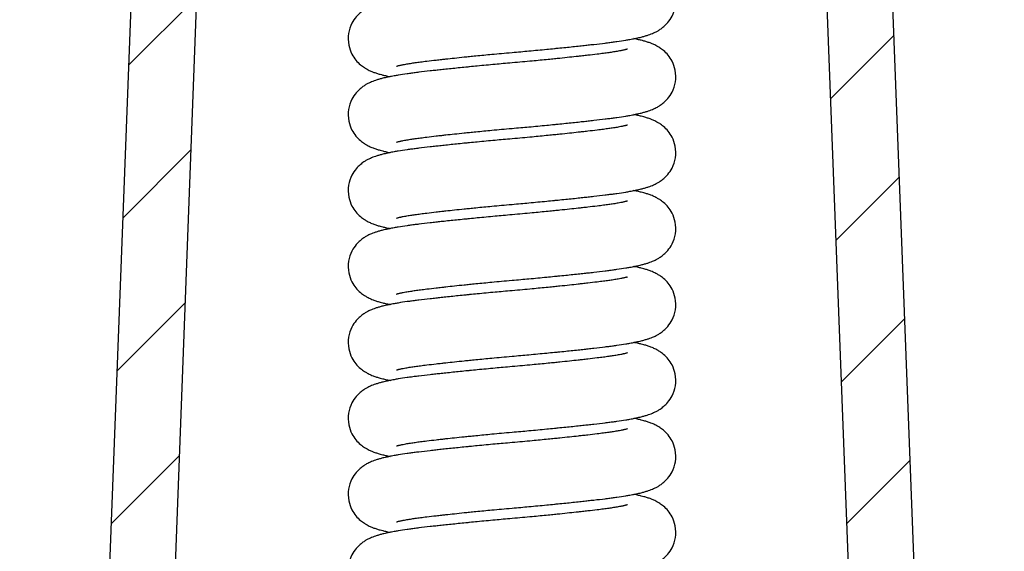
# Model space of a CAD drawing. Units: millimetres. Extents: x 0 to 291, y 0 to 204.
# Drawn here: x 249 to 279, y 72 to 88 of the extents above; entities that cross this region are included whole.
import ezdxf

# ---------------------------------------------------------------- set-up
doc = ezdxf.new("R2010")
doc.units = ezdxf.units.MM
for name, color, linetype in [('C-41PF', 7, 'Continuous'), ('C-41PF-MOLLA', 7, 'Continuous'), ('DIBUJO', 7, 'Continuous')]:
    doc.layers.add(name, color=color, linetype=linetype)

# ---------------------------------------------------------------- blocks, each defined once
blk = doc.blocks.new('SE2')
at = {"layer": 'C-41PF', "linetype": 'Continuous'}
h = blk.add_hatch(dxfattribs=at)
h.set_pattern_fill('LINE', angle=45, style=0)
edge = h.paths.add_edge_path()
edge.add_line((250.574, 35.574), (249.966, 35.574))
edge.add_arc((249.966, 35.374), 0.2, 90, 180)
edge.add_line((249.766, 35.374), (249.766, 34.774))
edge.add_line((249.766, 34.774), (249.566, 34.774))
edge.add_arc((249.566, 34.574), 0.2, 90, 180)
edge.add_line((249.366, 34.574), (249.366, 33.974))
edge.add_line((249.366, 33.974), (249.366, 33.833))
edge.add_line((249.366, 33.833), (249.366, 32.574))
edge.add_arc((249.566, 32.574), 0.2, 180, 197.354)
edge.add_arc((249.566, 32.574), 0.2, 197.354, 270)
edge.add_line((249.566, 32.374), (251.466, 32.374))
edge.add_arc((251.466, 32.574), 0.2, 270, 360)
edge.add_line((251.666, 32.574), (251.666, 33.374))
edge.add_arc((251.866, 33.374), 0.2, 119.0491, 180, ccw=False)
edge.add_arc((250.798, 35.297), 2, 299.0491, 360)
edge.add_line((252.798, 35.297), (252.798, 36.374))
edge.add_line((252.798, 36.374), (256.059, 122.374))
edge.add_line((256.059, 122.374), (254.057, 122.374))
edge.add_line((254.057, 122.374), (250.774, 35.766))
edge.add_arc((250.574, 35.774), 0.2, 270, 357.8286, ccw=False)
h = blk.add_hatch(dxfattribs=at)
h.set_pattern_fill('LINE', angle=45, style=0)
edge = h.paths.add_edge_path()
edge.add_arc((277.995, 35.297), 2, 180, 240.9509)
edge.add_arc((276.927, 33.374), 0.2, 0, 60.9509, ccw=False)
edge.add_line((277.127, 33.374), (277.127, 32.574))
edge.add_arc((277.327, 32.574), 0.2, 180, 270)
edge.add_line((277.327, 32.374), (279.227, 32.374))
edge.add_arc((279.227, 32.574), 0.2, 270, 342.646)
edge.add_arc((279.227, 32.574), 0.2, 342.646, 360)
edge.add_line((279.427, 32.574), (279.427, 33.833))
edge.add_line((279.427, 33.833), (279.427, 33.974))
edge.add_line((279.427, 33.974), (279.427, 34.574))
edge.add_arc((279.227, 34.574), 0.2, 0, 90)
edge.add_line((279.227, 34.774), (279.027, 34.774))
edge.add_line((279.027, 34.774), (279.027, 35.374))
edge.add_arc((278.827, 35.374), 0.2, 0, 90)
edge.add_line((278.827, 35.574), (278.219, 35.574))
edge.add_arc((278.219, 35.774), 0.2, 182.1714, 270, ccw=False)
edge.add_line((278.02, 35.766), (274.736, 122.374))
edge.add_line((274.736, 122.374), (272.734, 122.374))
edge.add_line((272.734, 122.374), (275.995, 36.374))
edge.add_line((275.995, 36.374), (275.995, 35.297))
at = {"layer": 'C-41PF', "color": 7, "linetype": 'Continuous'}
for p, q in [((250.774, 35.766), (254.057, 122.374)), ((252.798, 36.374), (256.059, 122.374)), ((275.995, 36.374), (272.734, 122.374)), ((278.02, 35.766), (274.736, 122.374))]:
    blk.add_line(p, q, dxfattribs=at)
at = {"layer": 'C-41PF-MOLLA', "color": 7, "linetype": 'Continuous'}
for points, knots in [([(264.397, 86.946), (264.587, 86.963), (264.911, 86.992), (265.365, 87.035), (265.648, 87.062), (265.848, 87.082), (266.106, 87.108), (266.39, 87.138), (266.612, 87.162), (266.755, 87.178), (266.959, 87.201), (267.18, 87.227), (267.364, 87.249), (267.482, 87.264), (267.651, 87.287), (267.828, 87.314), (267.98, 87.341), (268.07, 87.357), (268.151, 87.373), (268.228, 87.39), (268.304, 87.407), (268.382, 87.427), (268.469, 87.45), (268.56, 87.479), (268.642, 87.509), (268.709, 87.537), (268.772, 87.566), (268.838, 87.6), (268.927, 87.654), (269.037, 87.737), (269.166, 87.866), (269.305, 88.07), (269.405, 88.37), (269.399, 88.705), (269.3, 88.985), (269.167, 89.185), (269.032, 89.32), (268.915, 89.406), (268.826, 89.458), (268.76, 89.492), (268.699, 89.52), (268.623, 89.55), (268.531, 89.582), (268.434, 89.611), (268.354, 89.632), (268.288, 89.648), (268.224, 89.663), (268.165, 89.675), (268.128, 89.683), (268.116, 89.685)], [0, 0, 0, 0, 0.0187672, 0.0384815, 0.0473149, 0.0514407, 0.0605356, 0.0778368, 0.0853646, 0.0884257, 0.0961513, 0.112209, 0.1193061, 0.1232999, 0.1304945, 0.1456218, 0.1533021, 0.1584786, 0.1628787, 0.1695892, 0.1744905, 0.1791398, 0.1870524, 0.1941923, 0.2002971, 0.2058466, 0.2089222, 0.2135119, 0.2190345, 0.2258467, 0.2330389, 0.2425591, 0.2551856, 0.2689111, 0.2801546, 0.288901, 0.2974676, 0.3046594, 0.3098844, 0.3143916, 0.3180656, 0.3229182, 0.3310435, 0.339347, 0.3453558, 0.3491221, 0.353923, 0.3590711, 0.3614116, 0.3614116, 0.3614116, 0.3614116]), ([(264.397, 88.946), (264.206, 88.929), (263.882, 88.9), (263.428, 88.858), (263.145, 88.83), (262.945, 88.81), (262.687, 88.784), (262.403, 88.754), (262.182, 88.73), (262.039, 88.714), (261.834, 88.691), (261.613, 88.666), (261.429, 88.643), (261.311, 88.628), (261.142, 88.605), (260.965, 88.578), (260.813, 88.552), (260.723, 88.535), (260.642, 88.519), (260.565, 88.502), (260.489, 88.485), (260.411, 88.466), (260.325, 88.442), (260.233, 88.413), (260.151, 88.384), (260.084, 88.356), (260.021, 88.327), (259.955, 88.292), (259.866, 88.238), (259.756, 88.155), (259.627, 88.026), (259.489, 87.822), (259.388, 87.522), (259.394, 87.187), (259.493, 86.908), (259.626, 86.708), (259.761, 86.573), (259.879, 86.486), (259.967, 86.434), (260.033, 86.4), (260.094, 86.373), (260.17, 86.342), (260.262, 86.31), (260.359, 86.281), (260.439, 86.26), (260.505, 86.244), (260.569, 86.23), (260.628, 86.217), (260.665, 86.21), (260.677, 86.207)], [0, 0, 0, 0, 0.0187672, 0.0384815, 0.0473149, 0.0514407, 0.0605356, 0.0778368, 0.0853646, 0.0884257, 0.0961513, 0.112209, 0.1193061, 0.1232999, 0.1304945, 0.1456218, 0.1533021, 0.1584786, 0.1628787, 0.1695892, 0.1744905, 0.1791398, 0.1870524, 0.1941923, 0.2002971, 0.2058466, 0.2089222, 0.2135119, 0.2190345, 0.2258467, 0.2330389, 0.2425591, 0.2551856, 0.2689111, 0.2801546, 0.288901, 0.2974676, 0.3046594, 0.3098844, 0.3143916, 0.3180656, 0.3229182, 0.3310435, 0.339347, 0.3453558, 0.3491221, 0.353923, 0.3590711, 0.3614116, 0.3614116, 0.3614116, 0.3614116]), ([(264.397, 84.628), (264.587, 84.644), (264.911, 84.673), (265.365, 84.716), (265.648, 84.744), (265.848, 84.764), (266.106, 84.79), (266.39, 84.82), (266.612, 84.844), (266.755, 84.859), (266.959, 84.882), (267.18, 84.908), (267.364, 84.931), (267.482, 84.946), (267.651, 84.969), (267.828, 84.996), (267.98, 85.022), (268.07, 85.039), (268.151, 85.055), (268.228, 85.071), (268.304, 85.089), (268.382, 85.108), (268.469, 85.132), (268.56, 85.16), (268.642, 85.19), (268.709, 85.218), (268.772, 85.247), (268.838, 85.281), (268.927, 85.335), (269.037, 85.418), (269.166, 85.547), (269.305, 85.751), (269.405, 86.052), (269.399, 86.387), (269.3, 86.666), (269.167, 86.866), (269.032, 87.001), (268.915, 87.087), (268.826, 87.139), (268.76, 87.173), (268.699, 87.201), (268.623, 87.232), (268.531, 87.264), (268.434, 87.293), (268.354, 87.314), (268.288, 87.33), (268.224, 87.344), (268.165, 87.357), (268.128, 87.364), (268.116, 87.367)], [0, 0, 0, 0, 0.0187672, 0.0384815, 0.0473149, 0.0514407, 0.0605356, 0.0778368, 0.0853646, 0.0884257, 0.0961513, 0.112209, 0.1193061, 0.1232999, 0.1304945, 0.1456218, 0.1533021, 0.1584786, 0.1628787, 0.1695892, 0.1744905, 0.1791398, 0.1870524, 0.1941923, 0.2002971, 0.2058466, 0.2089222, 0.2135119, 0.2190345, 0.2258467, 0.2330389, 0.2425591, 0.2551856, 0.2689111, 0.2801546, 0.288901, 0.2974676, 0.3046594, 0.3098844, 0.3143916, 0.3180656, 0.3229182, 0.3310435, 0.339347, 0.3453558, 0.3491221, 0.353923, 0.3590711, 0.3614116, 0.3614116, 0.3614116, 0.3614116]), ([(260.875, 86.527), (260.875, 86.527), (260.88, 86.529), (260.898, 86.534), (260.927, 86.542), (260.959, 86.55), (260.996, 86.558), (261.035, 86.566), (261.086, 86.577), (261.146, 86.588), (261.245, 86.605), (261.364, 86.624), (261.493, 86.642), (261.638, 86.661), (261.818, 86.684), (262.037, 86.71), (262.234, 86.732), (262.417, 86.753), (262.643, 86.777), (262.889, 86.803), (263.111, 86.826), (263.377, 86.852), (263.833, 86.896), (264.169, 86.926), (264.397, 86.946)], [0.8193395, 0.8193395, 0.8193395, 0.8193395, 0.8240751, 0.8298296, 0.8348563, 0.8389096, 0.8435276, 0.8475747, 0.8509585, 0.8575957, 0.8629901, 0.8729568, 0.8818973, 0.8863557, 0.8965058, 0.9100374, 0.9174658, 0.9229138, 0.9338401, 0.945818, 0.9520561, 0.9595053, 0.977563, 1, 1, 1, 1]), ([(267.918, 87.047), (267.918, 87.047), (267.914, 87.045), (267.895, 87.04), (267.866, 87.032), (267.834, 87.024), (267.797, 87.016), (267.758, 87.007), (267.707, 86.997), (267.647, 86.986), (267.548, 86.968), (267.429, 86.95), (267.3, 86.931), (267.155, 86.912), (266.975, 86.89), (266.756, 86.864), (266.56, 86.842), (266.376, 86.821), (266.15, 86.797), (265.904, 86.771), (265.682, 86.748), (265.416, 86.722), (264.961, 86.678), (264.625, 86.648), (264.397, 86.628)], [0.8193395, 0.8193395, 0.8193395, 0.8193395, 0.8240751, 0.8298296, 0.8348563, 0.8389096, 0.8435276, 0.8475747, 0.8509585, 0.8575957, 0.8629901, 0.8729568, 0.8818973, 0.8863557, 0.8965058, 0.9100374, 0.9174658, 0.9229138, 0.9338401, 0.945818, 0.9520561, 0.9595053, 0.977563, 1, 1, 1, 1]), ([(264.397, 86.628), (264.206, 86.611), (263.882, 86.582), (263.428, 86.539), (263.145, 86.511), (262.945, 86.491), (262.687, 86.465), (262.403, 86.436), (262.182, 86.412), (262.039, 86.396), (261.834, 86.373), (261.613, 86.347), (261.429, 86.325), (261.311, 86.309), (261.142, 86.286), (260.965, 86.259), (260.813, 86.233), (260.723, 86.216), (260.642, 86.2), (260.565, 86.184), (260.489, 86.167), (260.411, 86.147), (260.325, 86.124), (260.233, 86.095), (260.151, 86.065), (260.084, 86.037), (260.021, 86.008), (259.955, 85.974), (259.866, 85.92), (259.756, 85.837), (259.627, 85.708), (259.489, 85.504), (259.388, 85.203), (259.394, 84.869), (259.493, 84.589), (259.626, 84.389), (259.761, 84.254), (259.879, 84.168), (259.967, 84.116), (260.033, 84.082), (260.094, 84.054), (260.17, 84.023), (260.262, 83.991), (260.359, 83.963), (260.439, 83.942), (260.505, 83.926), (260.569, 83.911), (260.628, 83.899), (260.665, 83.891), (260.677, 83.889)], [0, 0, 0, 0, 0.0187672, 0.0384815, 0.0473149, 0.0514407, 0.0605356, 0.0778368, 0.0853646, 0.0884257, 0.0961513, 0.112209, 0.1193061, 0.1232999, 0.1304945, 0.1456218, 0.1533021, 0.1584786, 0.1628787, 0.1695892, 0.1744905, 0.1791398, 0.1870524, 0.1941923, 0.2002971, 0.2058466, 0.2089222, 0.2135119, 0.2190345, 0.2258467, 0.2330389, 0.2425591, 0.2551856, 0.2689111, 0.2801546, 0.288901, 0.2974676, 0.3046594, 0.3098844, 0.3143916, 0.3180656, 0.3229182, 0.3310435, 0.339347, 0.3453558, 0.3491221, 0.353923, 0.3590711, 0.3614116, 0.3614116, 0.3614116, 0.3614116]), ([(264.397, 82.309), (264.587, 82.326), (264.911, 82.355), (265.365, 82.398), (265.648, 82.425), (265.848, 82.445), (266.106, 82.471), (266.39, 82.501), (266.612, 82.525), (266.755, 82.541), (266.959, 82.564), (267.18, 82.59), (267.364, 82.612), (267.482, 82.627), (267.651, 82.65), (267.828, 82.677), (267.98, 82.704), (268.07, 82.72), (268.151, 82.736), (268.228, 82.753), (268.304, 82.77), (268.382, 82.79), (268.469, 82.813), (268.56, 82.842), (268.642, 82.872), (268.709, 82.9), (268.772, 82.929), (268.838, 82.963), (268.927, 83.017), (269.037, 83.1), (269.166, 83.229), (269.305, 83.433), (269.405, 83.733), (269.399, 84.068), (269.3, 84.348), (269.167, 84.548), (269.032, 84.683), (268.915, 84.769), (268.826, 84.821), (268.76, 84.855), (268.699, 84.883), (268.623, 84.913), (268.531, 84.945), (268.434, 84.974), (268.354, 84.995), (268.288, 85.011), (268.224, 85.026), (268.165, 85.038), (268.128, 85.046), (268.116, 85.048)], [0, 0, 0, 0, 0.0187672, 0.0384815, 0.0473149, 0.0514407, 0.0605356, 0.0778368, 0.0853646, 0.0884257, 0.0961513, 0.112209, 0.1193061, 0.1232999, 0.1304945, 0.1456218, 0.1533021, 0.1584786, 0.1628787, 0.1695892, 0.1744905, 0.1791398, 0.1870524, 0.1941923, 0.2002971, 0.2058466, 0.2089222, 0.2135119, 0.2190345, 0.2258467, 0.2330389, 0.2425591, 0.2551856, 0.2689111, 0.2801546, 0.288901, 0.2974676, 0.3046594, 0.3098844, 0.3143916, 0.3180656, 0.3229182, 0.3310435, 0.339347, 0.3453558, 0.3491221, 0.353923, 0.3590711, 0.3614116, 0.3614116, 0.3614116, 0.3614116]), ([(260.875, 84.208), (260.875, 84.208), (260.88, 84.21), (260.898, 84.216), (260.927, 84.223), (260.959, 84.231), (260.996, 84.24), (261.035, 84.248), (261.086, 84.258), (261.146, 84.27), (261.245, 84.287), (261.364, 84.305), (261.493, 84.324), (261.638, 84.343), (261.818, 84.365), (262.037, 84.391), (262.234, 84.414), (262.417, 84.434), (262.643, 84.459), (262.889, 84.485), (263.111, 84.507), (263.377, 84.534), (263.833, 84.577), (264.169, 84.608), (264.397, 84.628)], [0.8193395, 0.8193395, 0.8193395, 0.8193395, 0.8240751, 0.8298296, 0.8348563, 0.8389096, 0.8435276, 0.8475747, 0.8509585, 0.8575957, 0.8629901, 0.8729568, 0.8818973, 0.8863557, 0.8965058, 0.9100374, 0.9174658, 0.9229138, 0.9338401, 0.945818, 0.9520561, 0.9595053, 0.977563, 1, 1, 1, 1]), ([(267.918, 84.728), (267.918, 84.728), (267.914, 84.727), (267.895, 84.721), (267.866, 84.713), (267.834, 84.705), (267.797, 84.697), (267.758, 84.689), (267.707, 84.679), (267.647, 84.667), (267.548, 84.65), (267.429, 84.631), (267.3, 84.613), (267.155, 84.594), (266.975, 84.572), (266.756, 84.545), (266.56, 84.523), (266.376, 84.503), (266.15, 84.478), (265.904, 84.452), (265.682, 84.43), (265.416, 84.403), (264.961, 84.359), (264.625, 84.329), (264.397, 84.309)], [0.8193395, 0.8193395, 0.8193395, 0.8193395, 0.8240751, 0.8298296, 0.8348563, 0.8389096, 0.8435276, 0.8475747, 0.8509585, 0.8575957, 0.8629901, 0.8729568, 0.8818973, 0.8863557, 0.8965058, 0.9100374, 0.9174658, 0.9229138, 0.9338401, 0.945818, 0.9520561, 0.9595053, 0.977563, 1, 1, 1, 1]), ([(264.397, 84.309), (264.206, 84.292), (263.882, 84.263), (263.428, 84.221), (263.145, 84.193), (262.945, 84.173), (262.687, 84.147), (262.403, 84.117), (262.182, 84.093), (262.039, 84.077), (261.834, 84.054), (261.613, 84.028), (261.429, 84.006), (261.311, 83.991), (261.142, 83.968), (260.965, 83.941), (260.813, 83.915), (260.723, 83.898), (260.642, 83.882), (260.565, 83.865), (260.489, 83.848), (260.411, 83.829), (260.325, 83.805), (260.233, 83.776), (260.151, 83.747), (260.084, 83.719), (260.021, 83.69), (259.955, 83.655), (259.866, 83.601), (259.756, 83.518), (259.627, 83.389), (259.489, 83.185), (259.388, 82.885), (259.394, 82.55), (259.493, 82.271), (259.626, 82.07), (259.761, 81.936), (259.879, 81.849), (259.967, 81.797), (260.033, 81.763), (260.094, 81.736), (260.17, 81.705), (260.262, 81.673), (260.359, 81.644), (260.439, 81.623), (260.505, 81.607), (260.569, 81.593), (260.628, 81.58), (260.665, 81.573), (260.677, 81.57)], [0, 0, 0, 0, 0.0187672, 0.0384815, 0.0473149, 0.0514407, 0.0605356, 0.0778368, 0.0853646, 0.0884257, 0.0961513, 0.112209, 0.1193061, 0.1232999, 0.1304945, 0.1456218, 0.1533021, 0.1584786, 0.1628787, 0.1695892, 0.1744905, 0.1791398, 0.1870524, 0.1941923, 0.2002971, 0.2058466, 0.2089222, 0.2135119, 0.2190345, 0.2258467, 0.2330389, 0.2425591, 0.2551856, 0.2689111, 0.2801546, 0.288901, 0.2974676, 0.3046594, 0.3098844, 0.3143916, 0.3180656, 0.3229182, 0.3310435, 0.339347, 0.3453558, 0.3491221, 0.353923, 0.3590711, 0.3614116, 0.3614116, 0.3614116, 0.3614116]), ([(264.397, 79.991), (264.587, 80.007), (264.911, 80.036), (265.365, 80.079), (265.648, 80.107), (265.848, 80.127), (266.106, 80.153), (266.39, 80.183), (266.612, 80.207), (266.755, 80.222), (266.959, 80.245), (267.18, 80.271), (267.364, 80.294), (267.482, 80.309), (267.651, 80.332), (267.828, 80.359), (267.98, 80.385), (268.07, 80.402), (268.151, 80.418), (268.228, 80.434), (268.304, 80.452), (268.382, 80.471), (268.469, 80.495), (268.56, 80.523), (268.642, 80.553), (268.709, 80.581), (268.772, 80.61), (268.838, 80.644), (268.927, 80.698), (269.037, 80.781), (269.166, 80.91), (269.305, 81.114), (269.405, 81.415), (269.399, 81.75), (269.3, 82.029), (269.167, 82.229), (269.032, 82.364), (268.915, 82.45), (268.826, 82.502), (268.76, 82.536), (268.699, 82.564), (268.623, 82.595), (268.531, 82.627), (268.434, 82.656), (268.354, 82.677), (268.288, 82.693), (268.224, 82.707), (268.165, 82.72), (268.128, 82.727), (268.116, 82.729)], [0, 0, 0, 0, 0.0187672, 0.0384815, 0.0473149, 0.0514407, 0.0605356, 0.0778368, 0.0853646, 0.0884257, 0.0961513, 0.112209, 0.1193061, 0.1232999, 0.1304945, 0.1456218, 0.1533021, 0.1584786, 0.1628787, 0.1695892, 0.1744905, 0.1791398, 0.1870524, 0.1941923, 0.2002971, 0.2058466, 0.2089222, 0.2135119, 0.2190345, 0.2258467, 0.2330389, 0.2425591, 0.2551856, 0.2689111, 0.2801546, 0.288901, 0.2974676, 0.3046594, 0.3098844, 0.3143916, 0.3180656, 0.3229182, 0.3310435, 0.339347, 0.3453558, 0.3491221, 0.353923, 0.3590711, 0.3614116, 0.3614116, 0.3614116, 0.3614116]), ([(267.918, 82.41), (267.918, 82.41), (267.914, 82.408), (267.895, 82.403), (267.866, 82.395), (267.834, 82.387), (267.797, 82.379), (267.758, 82.37), (267.707, 82.36), (267.647, 82.349), (267.548, 82.331), (267.429, 82.313), (267.3, 82.294), (267.155, 82.275), (266.975, 82.253), (266.756, 82.227), (266.56, 82.205), (266.376, 82.184), (266.15, 82.16), (265.904, 82.134), (265.682, 82.111), (265.416, 82.085), (264.961, 82.041), (264.625, 82.011), (264.397, 81.991)], [0.8193395, 0.8193395, 0.8193395, 0.8193395, 0.8240751, 0.8298296, 0.8348563, 0.8389096, 0.8435276, 0.8475747, 0.8509585, 0.8575957, 0.8629901, 0.8729568, 0.8818973, 0.8863557, 0.8965058, 0.9100374, 0.9174658, 0.9229138, 0.9338401, 0.945818, 0.9520561, 0.9595053, 0.977563, 1, 1, 1, 1]), ([(260.875, 81.89), (260.875, 81.89), (260.88, 81.891), (260.898, 81.897), (260.927, 81.905), (260.959, 81.913), (260.996, 81.921), (261.035, 81.929), (261.086, 81.94), (261.146, 81.951), (261.245, 81.968), (261.364, 81.987), (261.493, 82.005), (261.638, 82.024), (261.818, 82.047), (262.037, 82.073), (262.234, 82.095), (262.417, 82.116), (262.643, 82.14), (262.889, 82.166), (263.111, 82.188), (263.377, 82.215), (263.833, 82.259), (264.169, 82.289), (264.397, 82.309)], [0.8193395, 0.8193395, 0.8193395, 0.8193395, 0.8240751, 0.8298296, 0.8348563, 0.8389096, 0.8435276, 0.8475747, 0.8509585, 0.8575957, 0.8629901, 0.8729568, 0.8818973, 0.8863557, 0.8965058, 0.9100374, 0.9174658, 0.9229138, 0.9338401, 0.945818, 0.9520561, 0.9595053, 0.977563, 1, 1, 1, 1]), ([(264.397, 81.991), (264.206, 81.974), (263.882, 81.945), (263.428, 81.902), (263.145, 81.874), (262.945, 81.854), (262.687, 81.828), (262.403, 81.799), (262.182, 81.774), (262.039, 81.759), (261.834, 81.736), (261.613, 81.71), (261.429, 81.688), (261.311, 81.672), (261.142, 81.649), (260.965, 81.622), (260.813, 81.596), (260.723, 81.579), (260.642, 81.563), (260.565, 81.547), (260.489, 81.53), (260.411, 81.51), (260.325, 81.487), (260.233, 81.458), (260.151, 81.428), (260.084, 81.4), (260.021, 81.371), (259.955, 81.337), (259.866, 81.283), (259.756, 81.2), (259.627, 81.071), (259.489, 80.867), (259.388, 80.566), (259.394, 80.231), (259.493, 79.952), (259.626, 79.752), (259.761, 79.617), (259.879, 79.531), (259.967, 79.479), (260.033, 79.445), (260.094, 79.417), (260.17, 79.386), (260.262, 79.354), (260.359, 79.326), (260.439, 79.305), (260.505, 79.289), (260.569, 79.274), (260.628, 79.262), (260.665, 79.254), (260.677, 79.252)], [0, 0, 0, 0, 0.0187672, 0.0384815, 0.0473149, 0.0514407, 0.0605356, 0.0778368, 0.0853646, 0.0884257, 0.0961513, 0.112209, 0.1193061, 0.1232999, 0.1304945, 0.1456218, 0.1533021, 0.1584786, 0.1628787, 0.1695892, 0.1744905, 0.1791398, 0.1870524, 0.1941923, 0.2002971, 0.2058466, 0.2089222, 0.2135119, 0.2190345, 0.2258467, 0.2330389, 0.2425591, 0.2551856, 0.2689111, 0.2801546, 0.288901, 0.2974676, 0.3046594, 0.3098844, 0.3143916, 0.3180656, 0.3229182, 0.3310435, 0.339347, 0.3453558, 0.3491221, 0.353923, 0.3590711, 0.3614116, 0.3614116, 0.3614116, 0.3614116]), ([(264.397, 77.672), (264.587, 77.689), (264.911, 77.718), (265.365, 77.761), (265.648, 77.788), (265.848, 77.808), (266.106, 77.834), (266.39, 77.864), (266.612, 77.888), (266.755, 77.904), (266.959, 77.927), (267.18, 77.953), (267.364, 77.975), (267.482, 77.99), (267.651, 78.013), (267.828, 78.04), (267.98, 78.067), (268.07, 78.083), (268.151, 78.099), (268.228, 78.116), (268.304, 78.133), (268.382, 78.153), (268.469, 78.176), (268.56, 78.205), (268.642, 78.234), (268.709, 78.262), (268.772, 78.292), (268.838, 78.326), (268.927, 78.38), (269.037, 78.463), (269.166, 78.592), (269.305, 78.796), (269.405, 79.096), (269.399, 79.431), (269.3, 79.71), (269.167, 79.911), (269.032, 80.046), (268.915, 80.132), (268.826, 80.184), (268.76, 80.218), (268.699, 80.246), (268.623, 80.276), (268.531, 80.308), (268.434, 80.337), (268.354, 80.358), (268.288, 80.374), (268.224, 80.389), (268.165, 80.401), (268.128, 80.409), (268.116, 80.411)], [0, 0, 0, 0, 0.0187672, 0.0384815, 0.0473149, 0.0514407, 0.0605356, 0.0778368, 0.0853646, 0.0884257, 0.0961513, 0.112209, 0.1193061, 0.1232999, 0.1304945, 0.1456218, 0.1533021, 0.1584786, 0.1628787, 0.1695892, 0.1744905, 0.1791398, 0.1870524, 0.1941923, 0.2002971, 0.2058466, 0.2089222, 0.2135119, 0.2190345, 0.2258467, 0.2330389, 0.2425591, 0.2551856, 0.2689111, 0.2801546, 0.288901, 0.2974676, 0.3046594, 0.3098844, 0.3143916, 0.3180656, 0.3229182, 0.3310435, 0.339347, 0.3453558, 0.3491221, 0.353923, 0.3590711, 0.3614116, 0.3614116, 0.3614116, 0.3614116]), ([(260.875, 79.571), (260.875, 79.571), (260.88, 79.573), (260.898, 79.579), (260.927, 79.586), (260.959, 79.594), (260.996, 79.603), (261.035, 79.611), (261.086, 79.621), (261.146, 79.633), (261.245, 79.65), (261.364, 79.668), (261.493, 79.687), (261.638, 79.706), (261.818, 79.728), (262.037, 79.754), (262.234, 79.777), (262.417, 79.797), (262.643, 79.822), (262.889, 79.847), (263.111, 79.87), (263.377, 79.897), (263.833, 79.94), (264.169, 79.971), (264.397, 79.991)], [0.8193395, 0.8193395, 0.8193395, 0.8193395, 0.8240751, 0.8298296, 0.8348563, 0.8389096, 0.8435276, 0.8475747, 0.8509585, 0.8575957, 0.8629901, 0.8729568, 0.8818973, 0.8863557, 0.8965058, 0.9100374, 0.9174658, 0.9229138, 0.9338401, 0.945818, 0.9520561, 0.9595053, 0.977563, 1, 1, 1, 1]), ([(267.918, 80.091), (267.918, 80.091), (267.914, 80.09), (267.895, 80.084), (267.866, 80.076), (267.834, 80.068), (267.797, 80.06), (267.758, 80.052), (267.707, 80.042), (267.647, 80.03), (267.548, 80.013), (267.429, 79.994), (267.3, 79.976), (267.155, 79.957), (266.975, 79.935), (266.756, 79.908), (266.56, 79.886), (266.376, 79.866), (266.15, 79.841), (265.904, 79.815), (265.682, 79.793), (265.416, 79.766), (264.961, 79.722), (264.625, 79.692), (264.397, 79.672)], [0.8193395, 0.8193395, 0.8193395, 0.8193395, 0.8240751, 0.8298296, 0.8348563, 0.8389096, 0.8435276, 0.8475747, 0.8509585, 0.8575957, 0.8629901, 0.8729568, 0.8818973, 0.8863557, 0.8965058, 0.9100374, 0.9174658, 0.9229138, 0.9338401, 0.945818, 0.9520561, 0.9595053, 0.977563, 1, 1, 1, 1]), ([(264.397, 79.672), (264.206, 79.655), (263.882, 79.626), (263.428, 79.584), (263.145, 79.556), (262.945, 79.536), (262.687, 79.51), (262.403, 79.48), (262.182, 79.456), (262.039, 79.44), (261.834, 79.417), (261.613, 79.391), (261.429, 79.369), (261.311, 79.354), (261.142, 79.331), (260.965, 79.304), (260.813, 79.278), (260.723, 79.261), (260.642, 79.245), (260.565, 79.228), (260.489, 79.211), (260.411, 79.192), (260.325, 79.168), (260.233, 79.139), (260.151, 79.11), (260.084, 79.082), (260.021, 79.053), (259.955, 79.018), (259.866, 78.964), (259.756, 78.881), (259.627, 78.752), (259.489, 78.548), (259.388, 78.248), (259.394, 77.913), (259.493, 77.634), (259.626, 77.433), (259.761, 77.299), (259.879, 77.212), (259.967, 77.16), (260.033, 77.126), (260.094, 77.099), (260.17, 77.068), (260.262, 77.036), (260.359, 77.007), (260.439, 76.986), (260.505, 76.97), (260.569, 76.956), (260.628, 76.943), (260.665, 76.935), (260.677, 76.933)], [0, 0, 0, 0, 0.0187672, 0.0384815, 0.0473149, 0.0514407, 0.0605356, 0.0778368, 0.0853646, 0.0884257, 0.0961513, 0.112209, 0.1193061, 0.1232999, 0.1304945, 0.1456218, 0.1533021, 0.1584786, 0.1628787, 0.1695892, 0.1744905, 0.1791398, 0.1870524, 0.1941923, 0.2002971, 0.2058466, 0.2089222, 0.2135119, 0.2190345, 0.2258467, 0.2330389, 0.2425591, 0.2551856, 0.2689111, 0.2801546, 0.288901, 0.2974676, 0.3046594, 0.3098844, 0.3143916, 0.3180656, 0.3229182, 0.3310435, 0.339347, 0.3453558, 0.3491221, 0.353923, 0.3590711, 0.3614116, 0.3614116, 0.3614116, 0.3614116]), ([(264.397, 75.354), (264.587, 75.37), (264.911, 75.399), (265.365, 75.442), (265.648, 75.47), (265.848, 75.49), (266.106, 75.516), (266.39, 75.546), (266.612, 75.57), (266.755, 75.585), (266.959, 75.608), (267.18, 75.634), (267.364, 75.657), (267.482, 75.672), (267.651, 75.695), (267.828, 75.722), (267.98, 75.748), (268.07, 75.765), (268.151, 75.781), (268.228, 75.797), (268.304, 75.815), (268.382, 75.834), (268.469, 75.858), (268.56, 75.886), (268.642, 75.916), (268.709, 75.944), (268.772, 75.973), (268.838, 76.007), (268.927, 76.061), (269.037, 76.144), (269.166, 76.273), (269.305, 76.477), (269.405, 76.778), (269.399, 77.113), (269.3, 77.392), (269.167, 77.592), (269.032, 77.727), (268.915, 77.813), (268.826, 77.865), (268.76, 77.899), (268.699, 77.927), (268.623, 77.958), (268.531, 77.99), (268.434, 78.018), (268.354, 78.039), (268.288, 78.056), (268.224, 78.07), (268.165, 78.083), (268.128, 78.09), (268.116, 78.092)], [0, 0, 0, 0, 0.0187672, 0.0384815, 0.0473149, 0.0514407, 0.0605356, 0.0778368, 0.0853646, 0.0884257, 0.0961513, 0.112209, 0.1193061, 0.1232999, 0.1304945, 0.1456218, 0.1533021, 0.1584786, 0.1628787, 0.1695892, 0.1744905, 0.1791398, 0.1870524, 0.1941923, 0.2002971, 0.2058466, 0.2089222, 0.2135119, 0.2190345, 0.2258467, 0.2330389, 0.2425591, 0.2551856, 0.2689111, 0.2801546, 0.288901, 0.2974676, 0.3046594, 0.3098844, 0.3143916, 0.3180656, 0.3229182, 0.3310435, 0.339347, 0.3453558, 0.3491221, 0.353923, 0.3590711, 0.3614116, 0.3614116, 0.3614116, 0.3614116]), ([(260.875, 77.253), (260.875, 77.253), (260.88, 77.254), (260.898, 77.26), (260.927, 77.268), (260.959, 77.276), (260.996, 77.284), (261.035, 77.292), (261.086, 77.303), (261.146, 77.314), (261.245, 77.331), (261.364, 77.35), (261.493, 77.368), (261.638, 77.387), (261.818, 77.41), (262.037, 77.436), (262.234, 77.458), (262.417, 77.479), (262.643, 77.503), (262.889, 77.529), (263.111, 77.551), (263.377, 77.578), (263.833, 77.622), (264.169, 77.652), (264.397, 77.672)], [0.8193395, 0.8193395, 0.8193395, 0.8193395, 0.8240751, 0.8298296, 0.8348563, 0.8389096, 0.8435276, 0.8475747, 0.8509585, 0.8575957, 0.8629901, 0.8729568, 0.8818973, 0.8863557, 0.8965058, 0.9100374, 0.9174658, 0.9229138, 0.9338401, 0.945818, 0.9520561, 0.9595053, 0.977563, 1, 1, 1, 1]), ([(267.918, 77.773), (267.918, 77.773), (267.914, 77.771), (267.895, 77.766), (267.866, 77.758), (267.834, 77.75), (267.797, 77.742), (267.758, 77.733), (267.707, 77.723), (267.647, 77.712), (267.548, 77.694), (267.429, 77.676), (267.3, 77.657), (267.155, 77.638), (266.975, 77.616), (266.756, 77.59), (266.56, 77.568), (266.376, 77.547), (266.15, 77.522), (265.904, 77.497), (265.682, 77.474), (265.416, 77.448), (264.961, 77.404), (264.625, 77.374), (264.397, 77.354)], [0.8193395, 0.8193395, 0.8193395, 0.8193395, 0.8240751, 0.8298296, 0.8348563, 0.8389096, 0.8435276, 0.8475747, 0.8509585, 0.8575957, 0.8629901, 0.8729568, 0.8818973, 0.8863557, 0.8965058, 0.9100374, 0.9174658, 0.9229138, 0.9338401, 0.945818, 0.9520561, 0.9595053, 0.977563, 1, 1, 1, 1]), ([(264.397, 77.354), (264.206, 77.337), (263.882, 77.308), (263.428, 77.265), (263.145, 77.237), (262.945, 77.217), (262.687, 77.191), (262.403, 77.162), (262.182, 77.137), (262.039, 77.122), (261.834, 77.099), (261.613, 77.073), (261.429, 77.051), (261.311, 77.035), (261.142, 77.012), (260.965, 76.985), (260.813, 76.959), (260.723, 76.942), (260.642, 76.926), (260.565, 76.91), (260.489, 76.893), (260.411, 76.873), (260.325, 76.849), (260.233, 76.821), (260.151, 76.791), (260.084, 76.763), (260.021, 76.734), (259.955, 76.7), (259.866, 76.646), (259.756, 76.563), (259.627, 76.434), (259.489, 76.23), (259.388, 75.929), (259.394, 75.594), (259.493, 75.315), (259.626, 75.115), (259.761, 74.98), (259.879, 74.894), (259.967, 74.842), (260.033, 74.808), (260.094, 74.78), (260.17, 74.749), (260.262, 74.717), (260.359, 74.689), (260.439, 74.668), (260.505, 74.652), (260.569, 74.637), (260.628, 74.624), (260.665, 74.617), (260.677, 74.615)], [0, 0, 0, 0, 0.0187672, 0.0384815, 0.0473149, 0.0514407, 0.0605356, 0.0778368, 0.0853646, 0.0884257, 0.0961513, 0.112209, 0.1193061, 0.1232999, 0.1304945, 0.1456218, 0.1533021, 0.1584786, 0.1628787, 0.1695892, 0.1744905, 0.1791398, 0.1870524, 0.1941923, 0.2002971, 0.2058466, 0.2089222, 0.2135119, 0.2190345, 0.2258467, 0.2330389, 0.2425591, 0.2551856, 0.2689111, 0.2801546, 0.288901, 0.2974676, 0.3046594, 0.3098844, 0.3143916, 0.3180656, 0.3229182, 0.3310435, 0.339347, 0.3453558, 0.3491221, 0.353923, 0.3590711, 0.3614116, 0.3614116, 0.3614116, 0.3614116]), ([(264.397, 73.035), (264.587, 73.052), (264.911, 73.081), (265.365, 73.123), (265.648, 73.151), (265.848, 73.171), (266.106, 73.197), (266.39, 73.227), (266.612, 73.251), (266.755, 73.267), (266.959, 73.29), (267.18, 73.316), (267.364, 73.338), (267.482, 73.353), (267.651, 73.376), (267.828, 73.403), (267.98, 73.43), (268.07, 73.446), (268.151, 73.462), (268.228, 73.479), (268.304, 73.496), (268.382, 73.516), (268.469, 73.539), (268.56, 73.568), (268.642, 73.597), (268.709, 73.625), (268.772, 73.655), (268.838, 73.689), (268.927, 73.743), (269.037, 73.826), (269.166, 73.955), (269.305, 74.159), (269.405, 74.459), (269.399, 74.794), (269.3, 75.073), (269.167, 75.274), (269.032, 75.409), (268.915, 75.495), (268.826, 75.547), (268.76, 75.581), (268.699, 75.608), (268.623, 75.639), (268.531, 75.671), (268.434, 75.7), (268.354, 75.721), (268.288, 75.737), (268.224, 75.752), (268.165, 75.764), (268.128, 75.772), (268.116, 75.774)], [0, 0, 0, 0, 0.0187672, 0.0384815, 0.0473149, 0.0514407, 0.0605356, 0.0778368, 0.0853646, 0.0884257, 0.0961513, 0.112209, 0.1193061, 0.1232999, 0.1304945, 0.1456218, 0.1533021, 0.1584786, 0.1628787, 0.1695892, 0.1744905, 0.1791398, 0.1870524, 0.1941923, 0.2002971, 0.2058466, 0.2089222, 0.2135119, 0.2190345, 0.2258467, 0.2330389, 0.2425591, 0.2551856, 0.2689111, 0.2801546, 0.288901, 0.2974676, 0.3046594, 0.3098844, 0.3143916, 0.3180656, 0.3229182, 0.3310435, 0.339347, 0.3453558, 0.3491221, 0.353923, 0.3590711, 0.3614116, 0.3614116, 0.3614116, 0.3614116]), ([(267.918, 75.454), (267.918, 75.454), (267.914, 75.453), (267.895, 75.447), (267.866, 75.439), (267.834, 75.431), (267.797, 75.423), (267.758, 75.415), (267.707, 75.404), (267.647, 75.393), (267.548, 75.376), (267.429, 75.357), (267.3, 75.339), (267.155, 75.32), (266.975, 75.298), (266.756, 75.271), (266.56, 75.249), (266.376, 75.229), (266.15, 75.204), (265.904, 75.178), (265.682, 75.156), (265.416, 75.129), (264.961, 75.085), (264.625, 75.055), (264.397, 75.035)], [0.8193395, 0.8193395, 0.8193395, 0.8193395, 0.8240751, 0.8298296, 0.8348563, 0.8389096, 0.8435276, 0.8475747, 0.8509585, 0.8575957, 0.8629901, 0.8729568, 0.8818973, 0.8863557, 0.8965058, 0.9100374, 0.9174658, 0.9229138, 0.9338401, 0.945818, 0.9520561, 0.9595053, 0.977563, 1, 1, 1, 1]), ([(260.875, 74.934), (260.875, 74.934), (260.88, 74.936), (260.898, 74.941), (260.927, 74.949), (260.959, 74.957), (260.996, 74.966), (261.035, 74.974), (261.086, 74.984), (261.146, 74.996), (261.245, 75.013), (261.364, 75.031), (261.493, 75.05), (261.638, 75.069), (261.818, 75.091), (262.037, 75.117), (262.234, 75.14), (262.417, 75.16), (262.643, 75.185), (262.889, 75.21), (263.111, 75.233), (263.377, 75.26), (263.833, 75.303), (264.169, 75.334), (264.397, 75.354)], [0.8193395, 0.8193395, 0.8193395, 0.8193395, 0.8240751, 0.8298296, 0.8348563, 0.8389096, 0.8435276, 0.8475747, 0.8509585, 0.8575957, 0.8629901, 0.8729568, 0.8818973, 0.8863557, 0.8965058, 0.9100374, 0.9174658, 0.9229138, 0.9338401, 0.945818, 0.9520561, 0.9595053, 0.977563, 1, 1, 1, 1]), ([(264.397, 75.035), (264.206, 75.018), (263.882, 74.989), (263.428, 74.947), (263.145, 74.919), (262.945, 74.899), (262.687, 74.873), (262.403, 74.843), (262.182, 74.819), (262.039, 74.803), (261.834, 74.78), (261.613, 74.754), (261.429, 74.732), (261.311, 74.717), (261.142, 74.694), (260.965, 74.667), (260.813, 74.641), (260.723, 74.624), (260.642, 74.608), (260.565, 74.591), (260.489, 74.574), (260.411, 74.555), (260.325, 74.531), (260.233, 74.502), (260.151, 74.473), (260.084, 74.445), (260.021, 74.416), (259.955, 74.381), (259.866, 74.327), (259.756, 74.244), (259.627, 74.115), (259.489, 73.911), (259.388, 73.611), (259.394, 73.276), (259.493, 72.997), (259.626, 72.796), (259.761, 72.662), (259.879, 72.575), (259.967, 72.523), (260.033, 72.489), (260.094, 72.462), (260.17, 72.431), (260.262, 72.399), (260.359, 72.37), (260.439, 72.349), (260.505, 72.333), (260.569, 72.319), (260.628, 72.306), (260.665, 72.298), (260.677, 72.296)], [0, 0, 0, 0, 0.0187672, 0.0384815, 0.0473149, 0.0514407, 0.0605356, 0.0778368, 0.0853646, 0.0884257, 0.0961513, 0.112209, 0.1193061, 0.1232999, 0.1304945, 0.1456218, 0.1533021, 0.1584786, 0.1628787, 0.1695892, 0.1744905, 0.1791398, 0.1870524, 0.1941923, 0.2002971, 0.2058466, 0.2089222, 0.2135119, 0.2190345, 0.2258467, 0.2330389, 0.2425591, 0.2551856, 0.2689111, 0.2801546, 0.288901, 0.2974676, 0.3046594, 0.3098844, 0.3143916, 0.3180656, 0.3229182, 0.3310435, 0.339347, 0.3453558, 0.3491221, 0.353923, 0.3590711, 0.3614116, 0.3614116, 0.3614116, 0.3614116]), ([(264.397, 70.717), (264.587, 70.733), (264.911, 70.762), (265.365, 70.805), (265.648, 70.833), (265.848, 70.853), (266.106, 70.879), (266.39, 70.909), (266.612, 70.933), (266.755, 70.948), (266.959, 70.971), (267.18, 70.997), (267.364, 71.02), (267.482, 71.035), (267.651, 71.058), (267.828, 71.085), (267.98, 71.111), (268.07, 71.128), (268.151, 71.144), (268.228, 71.16), (268.304, 71.178), (268.382, 71.197), (268.469, 71.221), (268.56, 71.249), (268.642, 71.279), (268.709, 71.307), (268.772, 71.336), (268.838, 71.37), (268.927, 71.424), (269.037, 71.507), (269.166, 71.636), (269.305, 71.84), (269.405, 72.141), (269.399, 72.476), (269.3, 72.755), (269.167, 72.955), (269.032, 73.09), (268.915, 73.176), (268.826, 73.228), (268.76, 73.262), (268.699, 73.29), (268.623, 73.321), (268.531, 73.353), (268.434, 73.381), (268.354, 73.402), (268.288, 73.418), (268.224, 73.433), (268.165, 73.446), (268.128, 73.453), (268.116, 73.455)], [0, 0, 0, 0, 0.0187672, 0.0384815, 0.0473149, 0.0514407, 0.0605356, 0.0778368, 0.0853646, 0.0884257, 0.0961513, 0.112209, 0.1193061, 0.1232999, 0.1304945, 0.1456218, 0.1533021, 0.1584786, 0.1628787, 0.1695892, 0.1744905, 0.1791398, 0.1870524, 0.1941923, 0.2002971, 0.2058466, 0.2089222, 0.2135119, 0.2190345, 0.2258467, 0.2330389, 0.2425591, 0.2551856, 0.2689111, 0.2801546, 0.288901, 0.2974676, 0.3046594, 0.3098844, 0.3143916, 0.3180656, 0.3229182, 0.3310435, 0.339347, 0.3453558, 0.3491221, 0.353923, 0.3590711, 0.3614116, 0.3614116, 0.3614116, 0.3614116]), ([(267.918, 73.136), (267.918, 73.136), (267.914, 73.134), (267.895, 73.129), (267.866, 73.121), (267.834, 73.113), (267.797, 73.104), (267.758, 73.096), (267.707, 73.086), (267.647, 73.075), (267.548, 73.057), (267.429, 73.039), (267.3, 73.02), (267.155, 73.001), (266.975, 72.979), (266.756, 72.953), (266.56, 72.931), (266.376, 72.91), (266.15, 72.885), (265.904, 72.86), (265.682, 72.837), (265.416, 72.81), (264.961, 72.767), (264.625, 72.737), (264.397, 72.717)], [0.8193395, 0.8193395, 0.8193395, 0.8193395, 0.8240751, 0.8298296, 0.8348563, 0.8389096, 0.8435276, 0.8475747, 0.8509585, 0.8575957, 0.8629901, 0.8729568, 0.8818973, 0.8863557, 0.8965058, 0.9100374, 0.9174658, 0.9229138, 0.9338401, 0.945818, 0.9520561, 0.9595053, 0.977563, 1, 1, 1, 1]), ([(260.875, 72.616), (260.875, 72.616), (260.88, 72.617), (260.898, 72.623), (260.927, 72.631), (260.959, 72.639), (260.996, 72.647), (261.035, 72.655), (261.086, 72.666), (261.146, 72.677), (261.245, 72.694), (261.364, 72.713), (261.493, 72.731), (261.638, 72.75), (261.818, 72.773), (262.037, 72.799), (262.234, 72.821), (262.417, 72.842), (262.643, 72.866), (262.889, 72.892), (263.111, 72.914), (263.377, 72.941), (263.833, 72.985), (264.169, 73.015), (264.397, 73.035)], [0.8193395, 0.8193395, 0.8193395, 0.8193395, 0.8240751, 0.8298296, 0.8348563, 0.8389096, 0.8435276, 0.8475747, 0.8509585, 0.8575957, 0.8629901, 0.8729568, 0.8818973, 0.8863557, 0.8965058, 0.9100374, 0.9174658, 0.9229138, 0.9338401, 0.945818, 0.9520561, 0.9595053, 0.977563, 1, 1, 1, 1]), ([(264.397, 72.717), (264.206, 72.7), (263.882, 72.671), (263.428, 72.628), (263.145, 72.6), (262.945, 72.58), (262.687, 72.554), (262.403, 72.524), (262.182, 72.5), (262.039, 72.485), (261.834, 72.462), (261.613, 72.436), (261.429, 72.414), (261.311, 72.398), (261.142, 72.375), (260.965, 72.348), (260.813, 72.322), (260.723, 72.305), (260.642, 72.289), (260.565, 72.273), (260.489, 72.255), (260.411, 72.236), (260.325, 72.212), (260.233, 72.184), (260.151, 72.154), (260.084, 72.126), (260.021, 72.097), (259.955, 72.063), (259.866, 72.009), (259.756, 71.926), (259.627, 71.797), (259.489, 71.593), (259.388, 71.292), (259.394, 70.957), (259.493, 70.678), (259.626, 70.478), (259.761, 70.343), (259.879, 70.257), (259.967, 70.205), (260.033, 70.171), (260.094, 70.143), (260.17, 70.112), (260.262, 70.08), (260.359, 70.052), (260.439, 70.031), (260.505, 70.015), (260.569, 70), (260.628, 69.987), (260.665, 69.98), (260.677, 69.978)], [0, 0, 0, 0, 0.0187672, 0.0384815, 0.0473149, 0.0514407, 0.0605356, 0.0778368, 0.0853646, 0.0884257, 0.0961513, 0.112209, 0.1193061, 0.1232999, 0.1304945, 0.1456218, 0.1533021, 0.1584786, 0.1628787, 0.1695892, 0.1744905, 0.1791398, 0.1870524, 0.1941923, 0.2002971, 0.2058466, 0.2089222, 0.2135119, 0.2190345, 0.2258467, 0.2330389, 0.2425591, 0.2551856, 0.2689111, 0.2801546, 0.288901, 0.2974676, 0.3046594, 0.3098844, 0.3143916, 0.3180656, 0.3229182, 0.3310435, 0.339347, 0.3453558, 0.3491221, 0.353923, 0.3590711, 0.3614116, 0.3614116, 0.3614116, 0.3614116])]:
    blk.add_open_spline(points, degree=3, knots=knots, dxfattribs=at)

msp = doc.modelspace()

# ---------------------------------------------------------------- block references
at = {"layer": 'DIBUJO'}
msp.add_blockref('SE2', (0, 0), dxfattribs=at)

doc.saveas('drawing.dxf')
